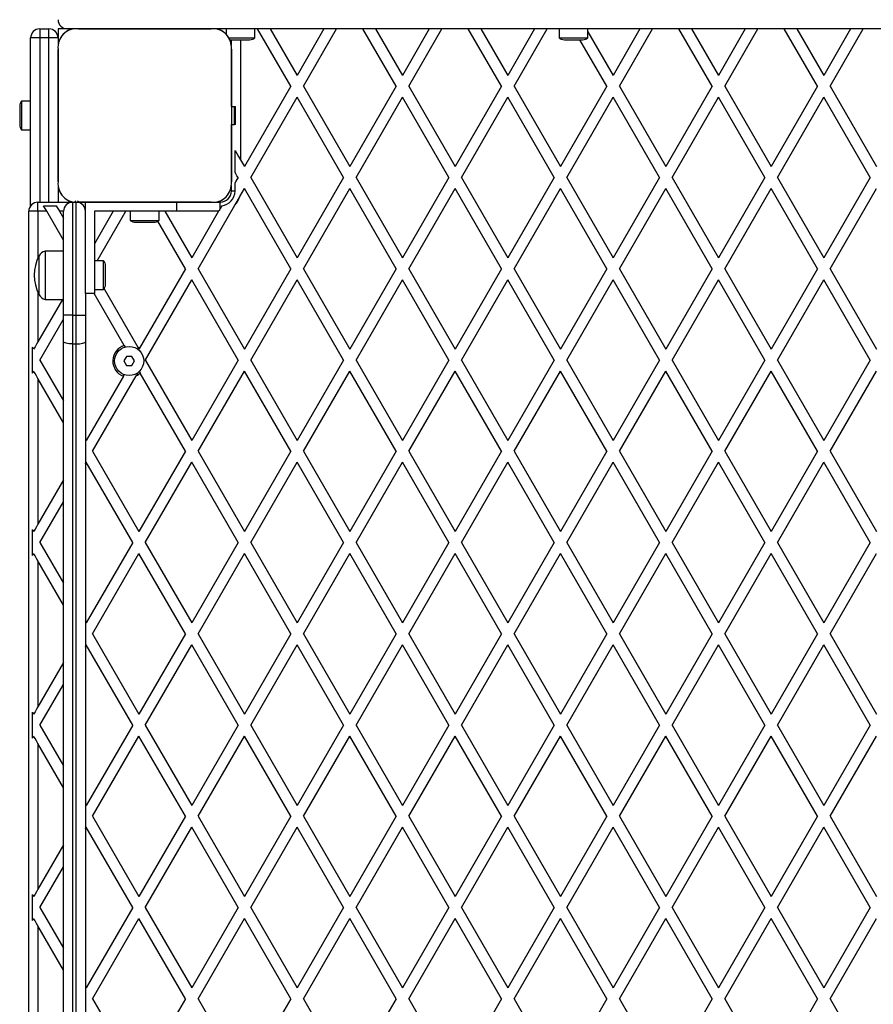
# Model space of a CAD drawing. Units: millimetres. Extents: x 0 to 15008, y 0 to 12959.
# Drawn here: x 8669 to 9137, y 9160 to 9699 of the extents above; entities that cross this region are included whole.
import ezdxf

# ---------------------------------------------------------------- set-up
doc = ezdxf.new("R2010")
doc.units = ezdxf.units.MM

msp = doc.modelspace()

# ---------------------------------------------------------------- linework, layer by layer
at = {"color": 7, "linetype": 'Continuous', "lineweight": 25, "ltscale": 50}
for p, q in [((8680, 9694), (8680, 9689)), ((8680, 9694), (8685, 9694)), ((8685, 9689), (8685, 9694)), ((8690, 9694), (8690, 9689)), ((8695, 9694), (8690, 9694)), ((8699.15, 9694), (8695, 9694)), ((8773.87, 9694), (8701.13, 9694)), ((8701.14, 9694), (8773.86, 9694)), ((8733.5, 9694), (8733.5, 9694)), ((8741.5, 9694), (8741.5, 9694)), ((9734.15, 9694), (8775.86, 9694)), ((8782.1, 9694), (8782.1, 9691.04)), ((8797.9, 9689), (8797.9, 9694)), ((8817.52, 9662.5), (8799.34, 9694)), ((8806.26, 9694), (8820.99, 9668.5)), ((8835.71, 9694), (8820.99, 9668.5)), ((8824.45, 9662.5), (8842.64, 9694)), ((8875.26, 9662.5), (8857.07, 9694)), ((8864, 9694), (8878.72, 9668.5)), ((8893.44, 9694), (8878.72, 9668.5)), ((8882.19, 9662.5), (8900.37, 9694)), ((8932.99, 9662.5), (8914.81, 9694)), ((8921.73, 9694), (8936.46, 9668.5)), ((8951.18, 9694), (8936.46, 9668.5)), ((8939.92, 9662.5), (8958.11, 9694)), ((8964.6, 9694), (8964.6, 9689)), ((8980.4, 9689), (8980.4, 9694)), ((8980.4, 9692.39), (8994.19, 9668.5)), ((9008.91, 9694), (8994.19, 9668.5)), ((8997.66, 9662.5), (9015.84, 9694)), ((9048.46, 9662.5), (9030.28, 9694)), ((9037.21, 9694), (9051.93, 9668.5)), ((9066.65, 9694), (9051.93, 9668.5)), ((9055.39, 9662.5), (9073.58, 9694)), ((9106.2, 9662.5), (9088.01, 9694)), ((9094.94, 9694), (9109.66, 9668.5)), ((9124.38, 9694), (9109.66, 9668.5)), ((9113.13, 9662.5), (9131.31, 9694)), ((8675, 9597), (8675, 9689)), ((8680, 9689), (8675, 9689)), ((8685, 9689), (8680, 9689)), ((8690, 9689), (8685, 9689)), ((8690, 9689), (8690, 9684.94)), ((8783.66, 9689), (8797.9, 9689)), ((8785, 9688), (8795, 9688)), ((8785, 9684.86), (8785, 9688)), ((8964.6, 9689), (8980.4, 9689)), ((8967.5, 9688), (8977.5, 9688)), ((8990.73, 9662.5), (8976.01, 9688)), ((8690, 9682.76), (8690, 9610.13)), ((8690, 9610.14), (8690, 9682.75)), ((8785, 9651.5), (8785, 9682.86)), ((8785, 9682.86), (8785, 9610.14)), ((8817.52, 9662.5), (8792.12, 9618.5)), ((8824.45, 9662.5), (8849.85, 9618.5)), ((8875.26, 9662.5), (8849.85, 9618.5)), ((8882.19, 9662.5), (8907.59, 9618.5)), ((8932.99, 9662.5), (8907.59, 9618.5)), ((8939.92, 9662.5), (8965.32, 9618.5)), ((8990.73, 9662.5), (8965.32, 9618.5)), ((8997.66, 9662.5), (9023.06, 9618.5)), ((9048.46, 9662.5), (9023.06, 9618.5)), ((9055.39, 9662.5), (9080.79, 9618.5)), ((9106.2, 9662.5), (9080.79, 9618.5)), ((9113.13, 9662.5), (9138.53, 9618.5)), ((8675, 9654.4), (8670, 9654.4)), ((8670, 9654.4), (8670, 9638.6)), ((8795.58, 9612.5), (8820.99, 9656.5)), ((8846.39, 9612.5), (8820.99, 9656.5)), ((8853.32, 9612.5), (8878.72, 9656.5)), ((8904.13, 9612.5), (8878.72, 9656.5)), ((8911.05, 9612.5), (8936.46, 9656.5)), ((8961.86, 9612.5), (8936.46, 9656.5)), ((8968.79, 9612.5), (8994.19, 9656.5)), ((9019.6, 9612.5), (8994.19, 9656.5)), ((9026.52, 9612.5), (9051.93, 9656.5)), ((9077.33, 9612.5), (9051.93, 9656.5)), ((9084.26, 9612.5), (9109.66, 9656.5)), ((9135.07, 9612.5), (9109.66, 9656.5)), ((8669, 9651.5), (8669, 9641.5)), ((8690, 9650.5), (8690, 9650.5)), ((8785, 9651.5), (8786.77, 9651.5)), ((8786.77, 9641.5), (8786.77, 9651.5)), ((8786.77, 9651.5), (8787.21, 9651.5)), ((8787.21, 9641.5), (8787.21, 9651.5)), ((8690, 9642.5), (8690, 9642.5)), ((8785, 9610.14), (8785, 9641.5)), ((8785, 9641.5), (8786.77, 9641.5)), ((8787.21, 9641.5), (8786.77, 9641.5)), ((8670, 9638.6), (8675, 9638.6)), ((8787, 9615.37), (8787, 9627.37)), ((8790, 9622.17), (8792.12, 9618.5)), ((8787, 9605.1), (8787, 9609.63)), ((8795.58, 9612.5), (8820.99, 9568.5)), ((8846.39, 9612.5), (8820.99, 9568.5)), ((8853.32, 9612.5), (8878.72, 9568.5)), ((8904.13, 9612.5), (8878.72, 9568.5)), ((8911.05, 9612.5), (8936.46, 9568.5)), ((8961.86, 9612.5), (8936.46, 9568.5)), ((8968.79, 9612.5), (8994.19, 9568.5)), ((9019.6, 9612.5), (8994.19, 9568.5)), ((9026.52, 9612.5), (9051.93, 9568.5)), ((9077.33, 9612.5), (9051.93, 9568.5)), ((9084.26, 9612.5), (9109.66, 9568.5)), ((9135.07, 9612.5), (9109.66, 9568.5)), ((8690, 9608.14), (8690, 9599)), ((8785, 9605.1), (8785, 9608.14)), ((8787, 9605.1), (8785, 9605.1)), ((8789.59, 9602.13), (8792.12, 9606.5)), ((8817.52, 9562.5), (8792.12, 9606.5)), ((8824.45, 9562.5), (8849.85, 9606.5)), ((8875.26, 9562.5), (8849.85, 9606.5)), ((8882.19, 9562.5), (8907.59, 9606.5)), ((8932.99, 9562.5), (8907.59, 9606.5)), ((8939.92, 9562.5), (8965.32, 9606.5)), ((8990.73, 9562.5), (8965.32, 9606.5)), ((8997.66, 9562.5), (9023.06, 9606.5)), ((9048.46, 9562.5), (9023.06, 9606.5)), ((9055.39, 9562.5), (9080.79, 9606.5)), ((9106.2, 9562.5), (9080.79, 9606.5)), ((9113.13, 9562.5), (9138.53, 9606.5)), ((8679, 9594), (8679, 9599)), ((8679, 9599), (8698, 9599)), ((8698, 9599), (8698, 9537.18)), ((8698, 9599), (8700, 9599)), ((8700, 9599), (8700.22, 9599)), ((8700, 9537.18), (8700, 9599)), ((8701.14, 9599), (8705, 9599)), ((8773.86, 9599), (8701.14, 9599)), ((8705, 9599), (8755, 9599)), ((8705, 9549), (8705, 9599)), ((8755, 9599), (8773.86, 9599)), ((8755, 9599), (8755, 9594)), ((8775.86, 9599), (8778.9, 9599)), ((8778.9, 9595.6), (8778.9, 9599)), ((8786.82, 9597.33), (8789.59, 9602.13)), ((8679, 9594), (8674, 9594)), ((8674, 8666), (8674, 9594)), ((8683.87, 9594), (8679, 9594)), ((8682.13, 9597), (8689.06, 9597)), ((8693, 9578.18), (8683.87, 9594)), ((8690.79, 9594), (8693, 9590.18)), ((8693, 9537.18), (8693, 9594)), ((8720.24, 9594), (8710, 9576.26)), ((8755, 9594), (8710, 9594)), ((8710, 9594), (8710, 9549)), ((8711.52, 9566.9), (8727.17, 9594)), ((8729.6, 9594), (8729.6, 9589)), ((8745.4, 9589), (8745.4, 9594)), ((8748.53, 9594), (8763.25, 9568.5)), ((8777.97, 9594), (8763.25, 9568.5)), ((8766.72, 9562.5), (8786.82, 9597.33)), ((8779.73, 9597.04), (8778.9, 9595.6)), ((8729.6, 9589), (8733.18, 9589)), ((8732.5, 9588), (8734.77, 9588)), ((8733.18, 9589), (8745.4, 9589)), ((8734.77, 9588), (8742.5, 9588)), ((8759.79, 9562.5), (8744.74, 9588.57)), ((8693, 9572.25), (8683, 9572.25)), ((8683, 9572.25), (8683, 9571.97)), ((8683, 9571.97), (8683, 9545.75)), ((8679.5, 9569.5), (8679.5, 9556.85)), ((8679.5, 9569.5), (8679.5, 9569.28)), ((8679.5, 9569.28), (8679.5, 9548.5)), ((8715, 9566.9), (8710, 9566.9)), ((8715, 9551.1), (8715, 9566.9)), ((8716, 9554), (8716, 9564)), ((8759.79, 9562.5), (8734.65, 9518.96)), ((8766.72, 9562.5), (8792.12, 9518.5)), ((8817.52, 9562.5), (8792.12, 9518.5)), ((8824.45, 9562.5), (8849.85, 9518.5)), ((8875.26, 9562.5), (8849.85, 9518.5)), ((8882.19, 9562.5), (8907.59, 9518.5)), ((8932.99, 9562.5), (8907.59, 9518.5)), ((8939.92, 9562.5), (8965.32, 9518.5)), ((8990.73, 9562.5), (8965.32, 9518.5)), ((8997.66, 9562.5), (9023.06, 9518.5)), ((9048.46, 9562.5), (9023.06, 9518.5)), ((9055.39, 9562.5), (9080.79, 9518.5)), ((9106.2, 9562.5), (9080.79, 9518.5)), ((9113.13, 9562.5), (9138.53, 9518.5)), ((8679.5, 9556.85), (8679.5, 9548.5)), ((8737.94, 9512.65), (8763.25, 9556.5)), ((8788.66, 9512.5), (8763.25, 9556.5)), ((8795.58, 9512.5), (8820.99, 9556.5)), ((8846.39, 9512.5), (8820.99, 9556.5)), ((8853.32, 9512.5), (8878.72, 9556.5)), ((8904.13, 9512.5), (8878.72, 9556.5)), ((8911.05, 9512.5), (8936.46, 9556.5)), ((8961.86, 9512.5), (8936.46, 9556.5)), ((8968.79, 9512.5), (8994.19, 9556.5)), ((9019.6, 9512.5), (8994.19, 9556.5)), ((9026.52, 9512.5), (9051.93, 9556.5)), ((9077.33, 9512.5), (9051.93, 9556.5)), ((9084.26, 9512.5), (9109.66, 9556.5)), ((9135.07, 9512.5), (9109.66, 9556.5)), ((8710, 9551.1), (8715, 9551.1)), ((8715.31, 9551.54), (8733.75, 9519.6)), ((8692.38, 9545.75), (8679, 9522.57)), ((8683, 9545.75), (8693, 9545.75)), ((8705, 9549), (8705, 9537.18)), ((8710, 9549), (8705, 9549)), ((8726.28, 9520.54), (8709.85, 9549)), ((8680.11, 9512.5), (8693, 9534.82)), ((8698, 9537.18), (8693, 9537.18)), ((8693, 9522.48), (8693, 9537.18)), ((8698, 9537.18), (8700, 9537.18)), ((8698, 9537.18), (8698, 9521.35)), ((8700, 9537.18), (8705, 9537.18)), ((8700, 9521.35), (8700, 9537.18)), ((8705, 9537.18), (8705, 9522.48)), ((8693, 9127.83), (8693, 9522.48)), ((8705, 9522.48), (8705, 9127.83)), ((8676, 9505.37), (8676, 9519.63)), ((8698, 9521.35), (8700, 9521.35)), ((8698, 9521.35), (8698, 9129)), ((8700, 9129), (8700, 9521.35)), ((8726.28, 9520.54), (8726.79, 9519.65)), ((8734.38, 9518.5), (8733.75, 9519.6)), ((8680.11, 9512.5), (8693, 9490.18)), ((8727.56, 9514.5), (8726.11, 9512)), ((8726.11, 9512), (8727.56, 9509.5)), ((8730.44, 9514.5), (8727.56, 9514.5)), ((8731.89, 9512), (8730.44, 9514.5)), ((8730.44, 9509.5), (8731.89, 9512)), ((8737.94, 9512.65), (8737.85, 9512.5)), ((8737.95, 9512.32), (8737.85, 9512.5)), ((8737.95, 9512.32), (8763.25, 9468.5)), ((8788.66, 9512.5), (8763.25, 9468.5)), ((8795.58, 9512.5), (8820.99, 9468.5)), ((8846.39, 9512.5), (8820.99, 9468.5)), ((8853.32, 9512.5), (8878.72, 9468.5)), ((8904.13, 9512.5), (8878.72, 9468.5)), ((8911.05, 9512.5), (8936.46, 9468.5)), ((8961.86, 9512.5), (8936.46, 9468.5)), ((8968.79, 9512.5), (8994.19, 9468.5)), ((9019.6, 9512.5), (8994.19, 9468.5)), ((9026.52, 9512.5), (9051.93, 9468.5)), ((9077.33, 9512.5), (9051.93, 9468.5)), ((9084.26, 9512.5), (9109.66, 9468.5)), ((9135.07, 9512.5), (9109.66, 9468.5)), ((8727.56, 9509.5), (8730.44, 9509.5)), ((8734.52, 9506.27), (8735.03, 9505.38)), ((8766.72, 9462.5), (8792.12, 9506.5)), ((8817.52, 9462.5), (8792.12, 9506.5)), ((8824.45, 9462.5), (8849.85, 9506.5)), ((8875.26, 9462.5), (8849.85, 9506.5)), ((8882.19, 9462.5), (8907.59, 9506.5)), ((8932.99, 9462.5), (8907.59, 9506.5)), ((8939.92, 9462.5), (8965.32, 9506.5)), ((8990.73, 9462.5), (8965.32, 9506.5)), ((8997.66, 9462.5), (9023.06, 9506.5)), ((9048.46, 9462.5), (9023.06, 9506.5)), ((9055.39, 9462.5), (9080.79, 9506.5)), ((9106.2, 9462.5), (9080.79, 9506.5)), ((9113.13, 9462.5), (9138.53, 9506.5)), ((8679, 9502.43), (8679, 9422.57)), ((8693, 9478.18), (8679, 9502.43)), ((8725.8, 9503.63), (8705.52, 9468.5)), ((8708.98, 9462.5), (8732.9, 9503.94)), ((8725.8, 9503.63), (8726.31, 9504.51)), ((8759.79, 9462.5), (8735.03, 9505.38)), ((8705, 9469.4), (8705.52, 9468.5)), ((8708.98, 9462.5), (8734.38, 9418.5)), ((8759.79, 9462.5), (8734.38, 9418.5)), ((8766.72, 9462.5), (8792.12, 9418.5)), ((8817.52, 9462.5), (8792.12, 9418.5)), ((8824.45, 9462.5), (8849.85, 9418.5)), ((8875.26, 9462.5), (8849.85, 9418.5)), ((8882.19, 9462.5), (8907.59, 9418.5)), ((8932.99, 9462.5), (8907.59, 9418.5)), ((8939.92, 9462.5), (8965.32, 9418.5)), ((8990.73, 9462.5), (8965.32, 9418.5)), ((8997.66, 9462.5), (9023.06, 9418.5)), ((9048.46, 9462.5), (9023.06, 9418.5)), ((9055.39, 9462.5), (9080.79, 9418.5)), ((9106.2, 9462.5), (9080.79, 9418.5)), ((9113.13, 9462.5), (9138.53, 9418.5)), ((8705, 9455.6), (8705.52, 9456.5)), ((8730.92, 9412.5), (8705.52, 9456.5)), ((8737.85, 9412.5), (8763.25, 9456.5)), ((8788.66, 9412.5), (8763.25, 9456.5)), ((8795.58, 9412.5), (8820.99, 9456.5)), ((8846.39, 9412.5), (8820.99, 9456.5)), ((8853.32, 9412.5), (8878.72, 9456.5)), ((8904.13, 9412.5), (8878.72, 9456.5)), ((8911.05, 9412.5), (8936.46, 9456.5)), ((8961.86, 9412.5), (8936.46, 9456.5)), ((8968.79, 9412.5), (8994.19, 9456.5)), ((9019.6, 9412.5), (8994.19, 9456.5)), ((9026.52, 9412.5), (9051.93, 9456.5)), ((9077.33, 9412.5), (9051.93, 9456.5)), ((9084.26, 9412.5), (9109.66, 9456.5)), ((9135.07, 9412.5), (9109.66, 9456.5)), ((8693, 9446.82), (8679, 9422.57)), ((8680.11, 9412.5), (8693, 9434.82)), ((8676, 9405.37), (8676, 9419.63)), ((8680.11, 9412.5), (8693, 9390.18)), ((8730.92, 9412.5), (8705.52, 9368.5)), ((8737.85, 9412.5), (8763.25, 9368.5)), ((8788.66, 9412.5), (8763.25, 9368.5)), ((8795.58, 9412.5), (8820.99, 9368.5)), ((8846.39, 9412.5), (8820.99, 9368.5)), ((8853.32, 9412.5), (8878.72, 9368.5)), ((8904.13, 9412.5), (8878.72, 9368.5)), ((8911.05, 9412.5), (8936.46, 9368.5)), ((8961.86, 9412.5), (8936.46, 9368.5)), ((8968.79, 9412.5), (8994.19, 9368.5)), ((9019.6, 9412.5), (8994.19, 9368.5)), ((9026.52, 9412.5), (9051.93, 9368.5)), ((9077.33, 9412.5), (9051.93, 9368.5)), ((9084.26, 9412.5), (9109.66, 9368.5)), ((9135.07, 9412.5), (9109.66, 9368.5)), ((8708.98, 9362.5), (8734.38, 9406.5)), ((8759.79, 9362.5), (8734.38, 9406.5)), ((8766.72, 9362.5), (8792.12, 9406.5)), ((8817.52, 9362.5), (8792.12, 9406.5)), ((8824.45, 9362.5), (8849.85, 9406.5)), ((8875.26, 9362.5), (8849.85, 9406.5)), ((8882.19, 9362.5), (8907.59, 9406.5)), ((8932.99, 9362.5), (8907.59, 9406.5)), ((8939.92, 9362.5), (8965.32, 9406.5)), ((8990.73, 9362.5), (8965.32, 9406.5)), ((8997.66, 9362.5), (9023.06, 9406.5)), ((9048.46, 9362.5), (9023.06, 9406.5)), ((9055.39, 9362.5), (9080.79, 9406.5)), ((9106.2, 9362.5), (9080.79, 9406.5)), ((9113.13, 9362.5), (9138.53, 9406.5)), ((8679, 9402.43), (8679, 9322.57)), ((8693, 9378.18), (8679, 9402.43)), ((8705, 9369.4), (8705.52, 9368.5)), ((8708.98, 9362.5), (8734.38, 9318.5)), ((8759.79, 9362.5), (8734.38, 9318.5)), ((8766.72, 9362.5), (8792.12, 9318.5)), ((8817.52, 9362.5), (8792.12, 9318.5)), ((8824.45, 9362.5), (8849.85, 9318.5)), ((8875.26, 9362.5), (8849.85, 9318.5)), ((8882.19, 9362.5), (8907.59, 9318.5)), ((8932.99, 9362.5), (8907.59, 9318.5)), ((8939.92, 9362.5), (8965.32, 9318.5)), ((8990.73, 9362.5), (8965.32, 9318.5)), ((8997.66, 9362.5), (9023.06, 9318.5)), ((9048.46, 9362.5), (9023.06, 9318.5)), ((9055.39, 9362.5), (9080.79, 9318.5)), ((9106.2, 9362.5), (9080.79, 9318.5)), ((9113.13, 9362.5), (9138.53, 9318.5)), ((8705, 9355.6), (8705.52, 9356.5)), ((8730.92, 9312.5), (8705.52, 9356.5)), ((8737.85, 9312.5), (8763.25, 9356.5)), ((8788.66, 9312.5), (8763.25, 9356.5)), ((8795.58, 9312.5), (8820.99, 9356.5)), ((8846.39, 9312.5), (8820.99, 9356.5)), ((8853.32, 9312.5), (8878.72, 9356.5)), ((8904.13, 9312.5), (8878.72, 9356.5)), ((8911.05, 9312.5), (8936.46, 9356.5)), ((8961.86, 9312.5), (8936.46, 9356.5)), ((8968.79, 9312.5), (8994.19, 9356.5)), ((9019.6, 9312.5), (8994.19, 9356.5)), ((9026.52, 9312.5), (9051.93, 9356.5)), ((9077.33, 9312.5), (9051.93, 9356.5)), ((9084.26, 9312.5), (9109.66, 9356.5)), ((9135.07, 9312.5), (9109.66, 9356.5)), ((8693, 9346.82), (8679, 9322.57)), ((8680.11, 9312.5), (8693, 9334.82)), ((8676, 9305.37), (8676, 9319.63)), ((8680.11, 9312.5), (8693, 9290.18)), ((8730.92, 9312.5), (8705.52, 9268.5)), ((8737.85, 9312.5), (8763.25, 9268.5)), ((8788.66, 9312.5), (8763.25, 9268.5)), ((8795.58, 9312.5), (8820.99, 9268.5)), ((8846.39, 9312.5), (8820.99, 9268.5)), ((8853.32, 9312.5), (8878.72, 9268.5)), ((8904.13, 9312.5), (8878.72, 9268.5)), ((8911.05, 9312.5), (8936.46, 9268.5)), ((8961.86, 9312.5), (8936.46, 9268.5)), ((8968.79, 9312.5), (8994.19, 9268.5)), ((9019.6, 9312.5), (8994.19, 9268.5)), ((9026.52, 9312.5), (9051.93, 9268.5)), ((9077.33, 9312.5), (9051.93, 9268.5)), ((9084.26, 9312.5), (9109.66, 9268.5)), ((9135.07, 9312.5), (9109.66, 9268.5)), ((8708.98, 9262.5), (8734.38, 9306.5)), ((8759.79, 9262.5), (8734.38, 9306.5)), ((8766.72, 9262.5), (8792.12, 9306.5)), ((8817.52, 9262.5), (8792.12, 9306.5)), ((8824.45, 9262.5), (8849.85, 9306.5)), ((8875.26, 9262.5), (8849.85, 9306.5)), ((8882.19, 9262.5), (8907.59, 9306.5)), ((8932.99, 9262.5), (8907.59, 9306.5)), ((8939.92, 9262.5), (8965.32, 9306.5)), ((8990.73, 9262.5), (8965.32, 9306.5)), ((8997.66, 9262.5), (9023.06, 9306.5)), ((9048.46, 9262.5), (9023.06, 9306.5)), ((9055.39, 9262.5), (9080.79, 9306.5)), ((9106.2, 9262.5), (9080.79, 9306.5)), ((9113.13, 9262.5), (9138.53, 9306.5)), ((8679, 9302.43), (8679, 9222.57)), ((8693, 9278.18), (8679, 9302.43)), ((8705, 9269.4), (8705.52, 9268.5)), ((8708.98, 9262.5), (8734.38, 9218.5)), ((8759.79, 9262.5), (8734.38, 9218.5)), ((8766.72, 9262.5), (8792.12, 9218.5)), ((8817.52, 9262.5), (8792.12, 9218.5)), ((8824.45, 9262.5), (8849.85, 9218.5)), ((8875.26, 9262.5), (8849.85, 9218.5)), ((8882.19, 9262.5), (8907.59, 9218.5)), ((8932.99, 9262.5), (8907.59, 9218.5)), ((8939.92, 9262.5), (8965.32, 9218.5)), ((8990.73, 9262.5), (8965.32, 9218.5)), ((8997.66, 9262.5), (9023.06, 9218.5)), ((9048.46, 9262.5), (9023.06, 9218.5)), ((9055.39, 9262.5), (9080.79, 9218.5)), ((9106.2, 9262.5), (9080.79, 9218.5)), ((9113.13, 9262.5), (9138.53, 9218.5)), ((8705, 9255.6), (8705.52, 9256.5)), ((8730.92, 9212.5), (8705.52, 9256.5)), ((8737.85, 9212.5), (8763.25, 9256.5)), ((8788.66, 9212.5), (8763.25, 9256.5)), ((8795.58, 9212.5), (8820.99, 9256.5)), ((8846.39, 9212.5), (8820.99, 9256.5)), ((8853.32, 9212.5), (8878.72, 9256.5)), ((8904.13, 9212.5), (8878.72, 9256.5)), ((8911.05, 9212.5), (8936.46, 9256.5)), ((8961.86, 9212.5), (8936.46, 9256.5)), ((8968.79, 9212.5), (8994.19, 9256.5)), ((9019.6, 9212.5), (8994.19, 9256.5)), ((9026.52, 9212.5), (9051.93, 9256.5)), ((9077.33, 9212.5), (9051.93, 9256.5)), ((9084.26, 9212.5), (9109.66, 9256.5)), ((9135.07, 9212.5), (9109.66, 9256.5)), ((8693, 9246.82), (8679, 9222.57)), ((8680.11, 9212.5), (8693, 9234.82)), ((8676, 9205.37), (8676, 9219.63)), ((8680.11, 9212.5), (8693, 9190.18)), ((8730.92, 9212.5), (8705.52, 9168.5)), ((8737.85, 9212.5), (8763.25, 9168.5)), ((8788.66, 9212.5), (8763.25, 9168.5)), ((8795.58, 9212.5), (8820.99, 9168.5)), ((8846.39, 9212.5), (8820.99, 9168.5)), ((8853.32, 9212.5), (8878.72, 9168.5)), ((8904.13, 9212.5), (8878.72, 9168.5)), ((8911.05, 9212.5), (8936.46, 9168.5)), ((8961.86, 9212.5), (8936.46, 9168.5)), ((8968.79, 9212.5), (8994.19, 9168.5)), ((9019.6, 9212.5), (8994.19, 9168.5)), ((9026.52, 9212.5), (9051.93, 9168.5)), ((9077.33, 9212.5), (9051.93, 9168.5)), ((9084.26, 9212.5), (9109.66, 9168.5)), ((9135.07, 9212.5), (9109.66, 9168.5)), ((8708.98, 9162.5), (8734.38, 9206.5)), ((8759.79, 9162.5), (8734.38, 9206.5)), ((8766.72, 9162.5), (8792.12, 9206.5)), ((8817.52, 9162.5), (8792.12, 9206.5)), ((8824.45, 9162.5), (8849.85, 9206.5)), ((8875.26, 9162.5), (8849.85, 9206.5)), ((8882.19, 9162.5), (8907.59, 9206.5)), ((8932.99, 9162.5), (8907.59, 9206.5)), ((8939.92, 9162.5), (8965.32, 9206.5)), ((8990.73, 9162.5), (8965.32, 9206.5)), ((8997.66, 9162.5), (9023.06, 9206.5)), ((9048.46, 9162.5), (9023.06, 9206.5)), ((9055.39, 9162.5), (9080.79, 9206.5)), ((9106.2, 9162.5), (9080.79, 9206.5)), ((9113.13, 9162.5), (9138.53, 9206.5)), ((8679, 9202.43), (8679, 9122.57)), ((8693, 9178.18), (8679, 9202.43)), ((8705, 9169.4), (8705.52, 9168.5)), ((8708.98, 9162.5), (8734.38, 9118.5)), ((8759.79, 9162.5), (8734.38, 9118.5)), ((8766.72, 9162.5), (8792.12, 9118.5)), ((8817.52, 9162.5), (8792.12, 9118.5)), ((8824.45, 9162.5), (8849.85, 9118.5)), ((8875.26, 9162.5), (8849.85, 9118.5)), ((8882.19, 9162.5), (8907.59, 9118.5)), ((8932.99, 9162.5), (8907.59, 9118.5)), ((8939.92, 9162.5), (8965.32, 9118.5)), ((8990.73, 9162.5), (8965.32, 9118.5)), ((8997.66, 9162.5), (9023.06, 9118.5)), ((9048.46, 9162.5), (9023.06, 9118.5)), ((9055.39, 9162.5), (9080.79, 9118.5)), ((9106.2, 9162.5), (9080.79, 9118.5)), ((9113.13, 9162.5), (9138.53, 9118.5))]:
    msp.add_line(p, q, dxfattribs=at)
at = {"color": 1, "linetype": 'Continuous', "lineweight": 25, "ltscale": 50}
for p, q in [((8680, 9689), (8680, 9599)), ((8685, 9599), (8685, 9689)), ((8790, 9688), (8790, 9622.17)), ((8679, 9594), (8679, 9568.44)), ((8693, 9594), (8690.79, 9594)), ((8777.97, 9594), (8755, 9594)), ((8679, 9549.56), (8679, 9522.57))]:
    msp.add_line(p, q, dxfattribs=at)
at = {"color": 7, "linetype": 'Continuous', "lineweight": 25, "ltscale": 50, "flags": 128}
for points in [[(8787, 9627.37), (8787.92, 9625.77), (8788.94, 9624.02), (8790, 9622.17)], [(8788.66, 9612.5), (8788.07, 9613.51), (8787.52, 9614.47), (8787, 9615.37)], [(8788.66, 9612.5), (8788.07, 9611.49), (8787.52, 9610.53), (8787, 9609.63)], [(8683.87, 9594), (8683.25, 9595.06), (8682.67, 9596.08), (8682.13, 9597)], [(8689.06, 9597), (8689.59, 9596.08), (8690.18, 9595.06), (8690.79, 9594)], [(8778.9, 9595.6), (8778.6, 9595.08), (8778.29, 9594.54), (8777.97, 9594)], [(8679, 9522.57), (8678.19, 9521.16), (8677.4, 9519.8), (8676.65, 9518.5)], [(8698, 9521.35), (8697.02, 9521.37), (8696.09, 9521.44), (8695.22, 9521.54), (8694.46, 9521.68), (8693.84, 9521.86), (8693.38, 9522.05), (8693.1, 9522.26), (8693, 9522.48)], [(8700, 9521.35), (8700.98, 9521.37), (8701.91, 9521.44), (8702.78, 9521.54), (8703.54, 9521.68), (8704.16, 9521.86), (8704.62, 9522.05), (8704.9, 9522.26), (8705, 9522.48)], [(8676, 9505.37), (8676.21, 9505.74), (8676.43, 9506.11), (8676.65, 9506.5)], [(8679, 9502.43), (8678.19, 9503.84), (8677.4, 9505.2), (8676.65, 9506.5)], [(8679, 9422.57), (8678.19, 9421.16), (8677.4, 9419.8), (8676.65, 9418.5)], [(8676, 9419.63), (8676.21, 9419.26), (8676.43, 9418.89), (8676.65, 9418.5)], [(8676, 9405.37), (8676.21, 9405.74), (8676.43, 9406.11), (8676.65, 9406.5)], [(8679, 9402.43), (8678.19, 9403.84), (8677.4, 9405.2), (8676.65, 9406.5)], [(8679, 9322.57), (8678.19, 9321.16), (8677.4, 9319.8), (8676.65, 9318.5)], [(8676, 9319.63), (8676.21, 9319.26), (8676.43, 9318.89), (8676.65, 9318.5)], [(8676, 9305.37), (8676.21, 9305.74), (8676.43, 9306.11), (8676.65, 9306.5)], [(8679, 9302.43), (8678.19, 9303.84), (8677.4, 9305.2), (8676.65, 9306.5)], [(8679, 9222.57), (8678.19, 9221.16), (8677.4, 9219.8), (8676.65, 9218.5)], [(8676, 9219.63), (8676.21, 9219.26), (8676.43, 9218.89), (8676.65, 9218.5)], [(8676, 9205.37), (8676.21, 9205.74), (8676.43, 9206.11), (8676.65, 9206.5)], [(8679, 9202.43), (8678.19, 9203.84), (8677.4, 9205.2), (8676.65, 9206.5)]]:
    msp.add_lwpolyline(points, dxfattribs=at)
at = {"color": 7, "linetype": 'Continuous', "lineweight": 25, "ltscale": 2500}
msp.add_circle((8729, 9512), 8, dxfattribs=at)
for centre, radius, start, end in [((8695, 9699), 5, 180, 270), ((8680, 9689), 5, 90, 180), ((8685, 9689), 5, 0, 90), ((8700.14, 9683.85), 10.2, 84.4026, 186.1596), ((8700, 9684), 10, 106.1745, 163.8255), ((8774.86, 9683.86), 10.19, 354.3813, 95.6187), ((8775, 9684), 10, 16.1745, 73.8255), ((8785, 9692.71), 4.7, 259.3972, 270), ((8795, 9692.71), 4.7, 270, 308.0512), ((8967.5, 9692.71), 4.7, 231.9488, 270), ((8977.5, 9692.71), 4.71, 270, 308.0512), ((8673.71, 9651.5), 4.71, 141.9488, 180), ((8673.71, 9641.5), 4.71, 180, 218.0512), ((8700.14, 9609.14), 10.19, 174.3813, 275.6187), ((8774.86, 9609.14), 10.19, 264.3811, 5.6189), ((8700, 9609), 10, 196.1745, 253.8255), ((8775, 9609), 10, 286.1745, 343.8255), ((8778.9, 9605.1), 6.1, 270, 0), ((8778.9, 9605.1), 8.1, 275.8917, 0), ((8679, 9594), 5, 90, 180), ((8698, 9594), 5, 90, 180), ((8700.22, 9600), 1, 196.2926, 340.5288), ((8700, 9594), 5, 0, 82.9483), ((8778.9, 9605.1), 11.1, 315.5461, 344.4539), ((8732.5, 9592.71), 4.7, 231.9488, 270), ((8742.5, 9592.71), 4.7, 270, 308.0512), ((8684.19, 9567.13), 5.25, 103.0994, 153.215), ((8700.3, 9559), 23.3, 153.215, 206.785), ((8711.3, 9564), 4.71, 0, 38.0512), ((8711.3, 9554), 4.7, 321.9488, 0), ((8684.19, 9550.87), 5.25, 206.785, 256.9006), ((8547.93, 9444.94), 148.25, 29.7481, 30.2502), ((8729, 9512), 8.96, 107.67, 249.0757), ((8729, 9512), 8.96, 50.9243, 57.971), ((8729, 9512), 8.96, 2.029, 4.1693), ((8729, 9512), 8.96, 295.8307, 312.33)]:
    msp.add_arc(centre, radius, start, end, dxfattribs=at)
at = {"color": 7, "linetype": 'Continuous', "lineweight": 25, "ltscale": 50}
for points, knots in [([(8734.38, 9518.5), (8734.43, 9518.58), (8734.52, 9518.73), (8734.61, 9518.89), (8734.65, 9518.96)], [0, 0, 0, 0, 0.538204, 1, 1, 1, 1]), ([(8733.97, 9505.78), (8733.91, 9505.68), (8733.54, 9505.04), (8733.19, 9504.44), (8732.9, 9503.94)], [0, 0, 0, 0, 0.164368, 1, 1, 1, 1])]:
    msp.add_open_spline(points, degree=3, knots=knots, dxfattribs=at)

doc.saveas('drawing.dxf')
